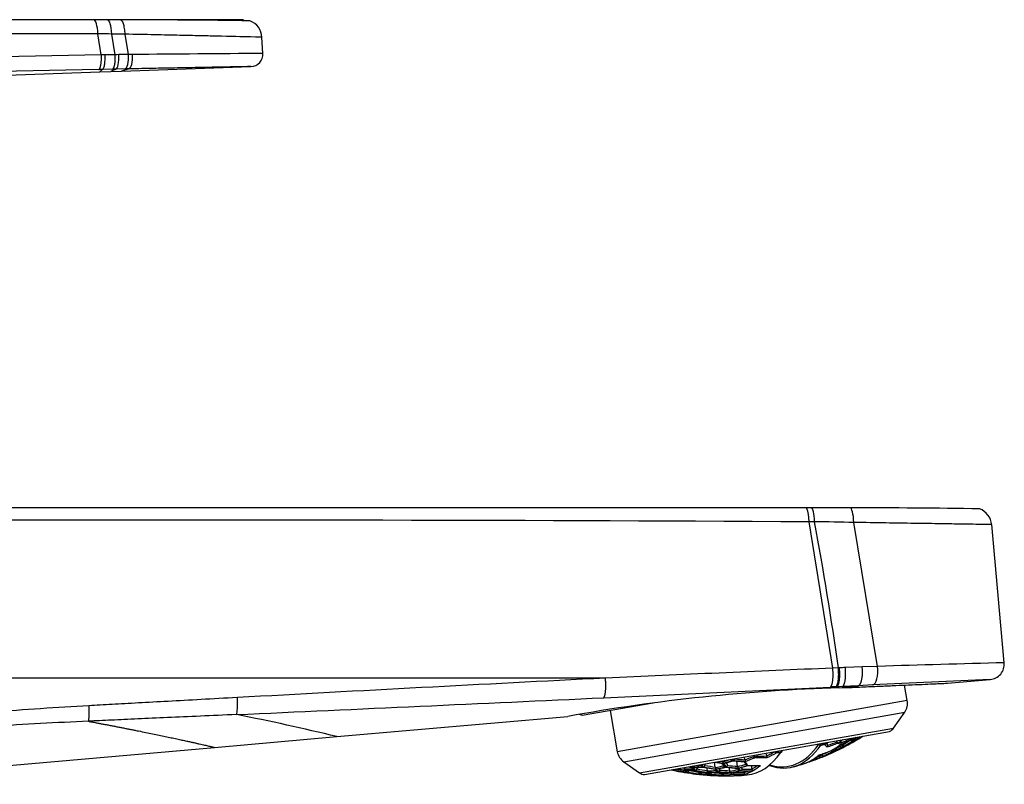
# Model space of a CAD drawing. Units: millimetres. Extents: x -339 to -78, y 115 to 476.
# Drawn here: x -141 to -78, y 426 to 476 of the extents above; entities that cross this region are included whole.
import ezdxf

# ---------------------------------------------------------------- set-up
doc = ezdxf.new("R2010")
doc.units = ezdxf.units.MM
for name, color, linetype in [('862002', 7, 'Continuous'), ('865002', 7, 'Continuous'), ('865010', 7, 'Continuous'), ('Default', 7, 'Continuous')]:
    doc.layers.add(name, color=color, linetype=linetype)

# ---------------------------------------------------------------- blocks, each defined once
blk = doc.blocks.new('SE1')
at = {"layer": '862002', "color": 7, "linetype": 'Continuous'}
for p, q in [((-136.5, 475.524), (-212.634, 475.524)), ((-135.606, 475.524), (-136.5, 475.524)), ((-134.779, 475.524), (-135.606, 475.524)), ((-126.839, 475.524), (-134.779, 475.524)), ((-136.006, 473.246), (-136.225, 474.602)), ((-134.467, 474.589), (-135.328, 474.6)), ((-135.11, 473.263), (-135.328, 474.6)), ((-134.256, 473.276), (-134.467, 474.589)), ((-125.58, 473.342), (-125.641, 474.394)), ((-135.768, 473.25), (-136.006, 473.246)), ((-135.11, 473.263), (-135.768, 473.25)), ((-133.999, 473.278), (-134.256, 473.276)), ((-171.234, 470.928), (-136.093, 472.155)), ((-136.008, 472.315), (-136.173, 472.312)), ((-136.093, 472.155), (-135.387, 472.18)), ((-135.935, 472.316), (-136.008, 472.315)), ((-135.279, 472.329), (-135.935, 472.316)), ((-135.387, 472.18), (-134.707, 472.204)), ((-135.06, 472.333), (-135.279, 472.329)), ((-134.469, 472.344), (-135.06, 472.333)), ((-134.707, 472.204), (-126.351, 472.496)), ((-134.229, 472.349), (-134.707, 472.204)), ((-134.229, 472.349), (-134.469, 472.344))]:
    blk.add_line(p, q, dxfattribs=at)
for centre, radius, start, end in [((-133.149, 109.756), 365.753, 88.9453, 90.24663), ((-133.149, 109.894), 365.616, 88.94493, 89.00576), ((-126.839, 474.324), 1.2, 2.85836, 69.40695), ((-156.913, -8937.03), 9411.655, 89.8740605, 90.3396955), ((-95.74, -4055.737), 4529.177, 90.377486, 90.484), ((-126.378, 473.295), 0.8, 272, 3.33847), ((96.268, -11269.167), 11744.71, 91.133209, 91.2992172), ((-133.959, 424.82), 48.457, 91.08824, 91.36138), ((-133.87, 420.198), 53.08, 90.41686, 91.08964), ((228.176, -18646.792), 19122.575, 91.0917421, 91.1933684), ((-135.381, 471.612), 0.896, 128.18367, 142.66681), ((-132.063, 465.501), 7.461, 113.69015, 116.46148)]:
    blk.add_arc(centre, radius, start, end, dxfattribs=at)
for centre, major_axis, ratio, start_param, end_param in [((-136.5, 474.324), (0, -1.2), 0.235607, 1.80462, 3.141593), ((-135.606, 474.324), (0, -1.2), 0.238672, 1.802984, 3.141593), ((-135.081, 473.132), (0.015, -0.8), 0.259199, 0.026681, 1.736357), ((-134.49, 473.144), (0.015, -0.8), 0.300187, 0.025697, 1.731723), ((-134.251, 473.148), (0.015, -0.8), 0.320885, 0.025334, 1.728158)]:
    blk.add_ellipse(centre, major_axis=major_axis, ratio=ratio, start_param=start_param, end_param=end_param, dxfattribs=at)
for points, knots in [([(-134.467, 474.589), (-134.475, 474.711), (-134.488, 474.835), (-134.525, 475.067), (-134.55, 475.174), (-134.609, 475.349), (-134.642, 475.417), (-134.711, 475.504), (-134.746, 475.524), (-134.779, 475.524)], [0, 0, 0, 0, 0.25, 0.25, 0.5, 0.5, 0.75, 0.75, 1, 1, 1, 1]), ([(-125.641, 474.394), (-125.641, 474.394), (-125.644, 474.394), (-126.163, 474.406), (-127.909, 474.444), (-129.664, 474.484), (-130.979, 474.513), (-132.588, 474.548), (-133.821, 474.575), (-134.467, 474.589)], [0.499998, 0.499998, 0.499998, 0.499998, 0.5015218, 0.635799, 0.7754799, 0.822506, 0.8756395, 0.9348452, 1, 1, 1, 1]), ([(-135.935, 472.316), (-135.908, 472.32), (-135.881, 472.348), (-135.833, 472.449), (-135.813, 472.522), (-135.781, 472.698), (-135.77, 472.802), (-135.76, 473.022), (-135.761, 473.138), (-135.768, 473.25)], [0, 0, 0, 0, 0.25, 0.25, 0.5, 0.5, 0.75, 0.75, 1, 1, 1, 1]), ([(-135.279, 472.329), (-135.252, 472.332), (-135.225, 472.361), (-135.177, 472.462), (-135.156, 472.534), (-135.124, 472.71), (-135.113, 472.814), (-135.102, 473.035), (-135.103, 473.151), (-135.11, 473.263)], [0, 0, 0, 0, 0.25, 0.25, 0.5, 0.5, 0.75, 0.75, 1, 1, 1, 1])]:
    blk.add_open_spline(points, degree=3, knots=knots, dxfattribs=at)
for points in [[(-135.328, 474.6), (-135.627, 474.6), (-135.928, 474.602), (-136.225, 474.602)], [(-126.351, 472.496), (-126.351, 472.496), (-126.357, 472.495), (-126.383, 472.495), (-126.432, 472.494), (-126.51, 472.493), (-126.626, 472.491), (-126.792, 472.488), (-127.025, 472.483), (-127.344, 472.477), (-127.774, 472.47), (-128.334, 472.459), (-129.007, 472.447), (-129.751, 472.433), (-130.518, 472.419), (-131.273, 472.405), (-131.988, 472.391), (-132.66, 472.379), (-133.37, 472.365), (-133.931, 472.354), (-134.229, 472.349)]]:
    blk.add_open_spline(points, degree=3, dxfattribs=at)
blk.add_rational_spline([(-136.173, 472.312), (-136.048, 472.329), (-135.976, 472.733), (-136.006, 473.246)], [1.20660689762, 0.931131034059, 0.931131034126, 1.20660689782], degree=3, dxfattribs=at)
at = {"layer": '865002', "color": 7, "linetype": 'Continuous'}
for p, q in [((-90.552, 444.024), (-207.648, 444.024)), ((-90.202, 444.024), (-90.552, 444.024)), ((-87.697, 444.024), (-90.202, 444.024)), ((-89.986, 443.113), (-90.337, 443.114)), ((-88.812, 433.672), (-90.337, 443.114)), ((-85.92, 433.785), (-87.452, 443.072)), ((-77.748, 434.023), (-78.558, 442.934)), ((-88.451, 433.688), (-88.812, 433.672)), ((-88.381, 433.691), (-88.451, 433.688)), ((-86.914, 433.751), (-88, 433.707)), ((-85.92, 433.785), (-86.914, 433.751)), ((-81.407, 432.696), (-78.657, 432.937)), ((-88.847, 432.46), (-88.973, 432.453)), ((-88.614, 432.471), (-88.847, 432.46)), ((-88.549, 432.474), (-88.614, 432.471)), ((-88.192, 432.491), (-88.549, 432.474)), ((-88.549, 432.474), (-88.386, 432.396)), ((-88.386, 432.396), (-88.031, 432.411)), ((-87.175, 432.538), (-88.192, 432.49)), ((-88.192, 432.49), (-88.113, 432.451)), ((-88.113, 432.451), (-87.175, 432.538)), ((-88.113, 432.451), (-88.031, 432.411)), ((-86.246, 432.583), (-87.175, 432.539)), ((-120.809, 429.249), (-105.907, 430.553)), ((-128.714, 428.557), (-120.809, 429.249)), ((-155.969, 426.173), (-128.714, 428.557))]:
    blk.add_line(p, q, dxfattribs=at)
for centre, radius, start, end in [((-86.029, 99.03), 344.981, 88.88659, 90.26997), ((-79.753, 442.824), 1.2, 4.53379, 69.79671), ((-133.874, -7729.522), 8172.752, 89.6947793, 90.5172929), ((-297.027, 404.562), 210.599, 7.94942, 10.5476), ((-90.394, 337.301), 105.812, 88.40666, 89.77892), ((-14.558, -1868.995), 2303.885, 91.571678, 91.775002), ((-78.744, 433.933), 1, 275, 5.19443), ((181.725, -5890.167), 6329.624, 92.449645, 92.5825822), ((-83.4, 323.289), 110.514, 92.38543, 92.5835), ((168.219, -4931.941), 5371.843, 92.899199, 93.152819), ((109.882, -3700.078), 4137.313, 92.611888, 92.717109), ((-84.926, 315.321), 117.126, 91.69288, 100.31924), ((-584.82, 10721.302), 10300.79, 272.6776748, 272.7590997), ((-709.103, 13418.961), 13001.31, 272.5648808, 272.6693902), ((-122.163, 166.347), 265.302, 93.16299, 94.51251), ((-123.526, 131.267), 299.274, 92.54868, 93.73747), ((-156.105, 284.534), 148.957, 76.29334, 78.84443)]:
    blk.add_arc(centre, radius, start, end, dxfattribs=at)
for centre, major_axis, ratio, start_param, end_param in [((-87.697, 442.824), (0, -1.2), 0.208863, 1.779267, 3.141593), ((-86.317, 433.58), (0.048, -0.999), 0.413542, 0.055964, 1.757719), ((-127.359, 431.652), (0.046, -0.999), 0.136089, 0.209963, 1.68485), ((-136.905, 431.212), (0.047, -0.999), 0.105578, 0.250735, 1.599696)]:
    blk.add_ellipse(centre, major_axis=major_axis, ratio=ratio, start_param=start_param, end_param=end_param, dxfattribs=at)
for points, weights in [([(-90.337, 443.114), (-90.363, 443.678), (-90.448, 444.024), (-90.552, 444.024)], [1.08633890322, 0.951116494324, 0.974731230556, 1.15718311191]), ([(-88.973, 432.454), (-88.817, 432.503), (-88.747, 433.031), (-88.812, 433.672)], [1.21254581064, 0.93078016133, 0.929160757523, 1.20768759922]), ([(-88.192, 432.491), (-88.016, 432.54), (-87.932, 433.067), (-88, 433.707)], [1.21009508037, 0.930044774531, 0.929968327417, 1.20986573903]), ([(-87.175, 432.539), (-86.951, 432.588), (-86.838, 433.112), (-86.914, 433.751)], [1.20986291498, 0.931050275043, 0.930049301579, 1.20685999459]), ([(-103.596, 431.759), (-103.464, 431.844), (-103.414, 432.395), (-103.484, 433.027)], [1.21012886955, 0.92933418754, 0.929958428169, 1.21200159143])]:
    blk.add_rational_spline(points, weights, degree=3, dxfattribs=at)
for points, degree, knots in [([(-89.986, 443.113), (-89.998, 443.37), (-90.026, 443.605), (-90.104, 443.933), (-90.153, 444.024), (-90.202, 444.024)], 3, [0, 0, 0, 0, 0.5, 0.5, 1, 1, 1, 1]), ([(-78.558, 442.933), (-78.559, 442.933), (-78.717, 442.935), (-79.265, 442.945), (-79.919, 442.956), (-80.839, 442.971), (-82.051, 442.991), (-83.571, 443.014), (-85.385, 443.041), (-86.75, 443.062), (-87.452, 443.072)], 3, [0.4998895, 0.4998895, 0.4998895, 0.4998895, 0.5851146, 0.6323526, 0.6836013, 0.7388408, 0.7980807, 0.861397, 0.9287762, 1, 1, 1, 1]), ([(-88.614, 432.471), (-88.58, 432.482), (-88.548, 432.523), (-88.493, 432.662), (-88.471, 432.758), (-88.44, 432.988), (-88.432, 433.122), (-88.43, 433.402), (-88.437, 433.548), (-88.451, 433.688)], 3, [0, 0, 0, 0, 0.25, 0.25, 0.5, 0.5, 0.75, 0.75, 1, 1, 1, 1]), ([(-88.549, 432.474), (-88.541, 432.477), (-88.525, 432.484), (-88.504, 432.505), (-88.484, 432.532), (-88.466, 432.565), (-88.451, 432.601), (-88.437, 432.64), (-88.425, 432.681), (-88.414, 432.722), (-88.406, 432.763), (-88.398, 432.802), (-88.392, 432.84), (-88.376, 432.95), (-88.359, 433.155), (-88.361, 433.405), (-88.371, 433.582), (-88.378, 433.654), (-88.381, 433.691)], 3, [0, 0, 0, 0, 0.057595, 0.112306, 0.164133, 0.213076, 0.259134, 0.302307, 0.342594, 0.379997, 0.414514, 0.446144, 0.474889, 0.500748, 0.690707, 0.870326, 0.93523, 1, 1, 1, 1]), ([(-103.484, 433.027), (-104.392, 433.027), (-106.544, 433.027), (-110.856, 433.025), (-118.587, 433.022), (-128.991, 433.023), (-142.033, 433.024), (-154.221, 433.024), (-165.976, 433.024), (-176.415, 433.024), (-186.85, 433.024), (-197.279, 433.024), (-204.216, 433.024), (-207.686, 433.024)], 3, [0, 0, 0, 0, 0.026485, 0.062835, 0.125647, 0.251215, 0.363915, 0.501499, 0.601279, 0.700955, 0.800605, 0.900286, 1, 1, 1, 1]), ([(-88.031, 432.411), (-87.817, 432.42), (-87.394, 432.438), (-86.602, 432.472), (-85.694, 432.512), (-84.737, 432.553), (-83.502, 432.606), (-82.558, 432.647), (-81.924, 432.674), (-81.629, 432.687), (-81.442, 432.695), (-81.419, 432.696), (-81.407, 432.696)], 3, [0, 0, 0, 0, 0.054528, 0.107921, 0.211261, 0.310075, 0.404371, 0.638741, 0.726883, 0.82066, 0.909348, 1, 1, 1, 1]), ([(-136.834, 430.245), (-136.64, 430.208), (-136.091, 430.102), (-134.846, 429.863), (-132.332, 429.37), (-130.291, 428.935), (-129.117, 428.654), (-128.714, 428.557), (-128.714, 428.557)], 5, [0, 0, 0, 0, 0, 0, 0.0359013, 0.1022012, 0.2348008, 0.4999869, 0.4999869, 0.4999869, 0.4999869, 0.4999869, 0.4999869])]:
    blk.add_open_spline(points, degree=degree, knots=knots, dxfattribs=at)
for points in [[(-127.229, 431.772), (-128.042, 431.728), (-129.6, 431.642), (-131.726, 431.526), (-133.642, 431.42), (-135.345, 431.326), (-136.339, 431.271), (-136.801, 431.245)], [(-127.286, 430.676), (-128.097, 430.64), (-129.651, 430.57), (-131.771, 430.475), (-133.682, 430.388), (-135.382, 430.311), (-136.373, 430.266), (-136.834, 430.245)]]:
    blk.add_open_spline(points, degree=3, dxfattribs=at)
at = {"layer": '865010', "color": 7, "linetype": 'Continuous'}
for p, q in [((-84.002, 431.576), (-84.179, 432.577)), ((-104.989, 430.628), (-100.406, 431.436)), ((-84.002, 431.576), (-102.713, 428.276)), ((-103.184, 430.946), (-102.713, 428.276)), ((-102.302, 427.631), (-84.168, 430.828)), ((-84.883, 429.806), (-84.168, 430.828)), ((-105.164, 430.692), (-104.989, 430.628)), ((-101.28, 426.915), (-84.883, 429.806)), ((-100.96, 426.8), (-85.144, 429.588)), ((-89.141, 428.698), (-89.172, 428.872)), ((-88.543, 428.944), (-88.551, 428.988)), ((-88.533, 428.914), (-88.543, 428.944)), ((-88.27, 428.852), (-88.288, 428.958)), ((-88.269, 428.847), (-88.27, 428.852)), ((-87.68, 429.015), (-87.583, 428.979)), ((-87.422, 429.143), (-87.429, 429.18)), ((-92.145, 428.334), (-92.149, 428.353)), ((-92.084, 428.344), (-92.145, 428.334)), ((-92.084, 428.344), (-92.087, 428.364)), ((-89.719, 428.762), (-89.722, 428.781)), ((-89.59, 428.784), (-89.719, 428.762)), ((-89.594, 428.804), (-89.59, 428.784)), ((-88.745, 428.428), (-88.748, 428.449)), ((-88.157, 428.729), (-88.167, 428.787)), ((-88.146, 428.7), (-88.157, 428.729)), ((-102.302, 427.631), (-101.28, 426.915)), ((-96.391, 427.286), (-96.446, 427.596)), ((-96.421, 427.6), (-95.915, 427.515)), ((-95.905, 427.647), (-95.912, 427.69)), ((-95.607, 427.416), (-95.635, 427.577)), ((-95.254, 427.691), (-94.478, 427.627)), ((-94.951, 427.334), (-95.011, 427.671)), ((-94.476, 427.757), (-94.508, 427.937)), ((-93.717, 428.032), (-93.725, 428.075)), ((-93.717, 428.032), (-93.717, 428)), ((-93.071, 428.005), (-93.103, 428.185)), ((-89.492, 428.089), (-89.5, 428.132)), ((-98.376, 427.211), (-98.383, 427.254)), ((-98.376, 427.211), (-98.375, 427.178)), ((-97.566, 427.196), (-97.576, 427.254)), ((-97.566, 427.196), (-97.566, 427.165)), ((-97.433, 426.962), (-97.443, 427.019)), ((-97.188, 427.287), (-96.402, 427.16)), ((-97.057, 427.43), (-97.067, 427.486)), ((-96.901, 427.059), (-96.934, 427.246)), ((-96.104, 427.119), (-96.118, 427.196)), ((-95.971, 426.884), (-95.985, 426.962)), ((-95.729, 427.269), (-94.954, 427.209)), ((-95.607, 427.416), (-95.606, 427.384)), ((-95.45, 427.044), (-95.486, 427.251)), ((-95.175, 426.948), (-95.178, 426.962)), ((-94.666, 427.177), (-94.683, 427.271)), ((-94.532, 426.937), (-94.55, 427.037)), ((-94.293, 427.386), (-93.489, 427.392)), ((-94.022, 427.161), (-94.062, 427.388)), ((-94.022, 427.16), (-94.022, 427.161))]:
    blk.add_line(p, q, dxfattribs=at)
for centre, radius, start, end in [((-84.987, 431.402), 1, 325, 10), ((-85.416, 430.179), 0.65, 294.69989, 325), ((-89.079, 428.987), 0.373, 204.35942, 218.82104), ((-88.256, 429.05), 0.309, 206.22114, 223.39043), ((-88.378, 428.826), 0.111, 306.16413, 11.12248), ((-87.52, 429.107), 0.103, 306.49481, 12.45735), ((-95.702, 443.222), 16.5, 300.20841, 301.11267), ((-101.728, 428.45), 1, 190, 235), ((-92.458, 428.33), 0.126, 211.28907, 274.46783), ((-92.456, 428.336), 0.133, 299.3164, 353.45813), ((-92.182, 428.327), 0.1, 325.22357, 10), ((-89.259, 428.678), 0.119, 305.62231, 7.45498), ((-89.237, 428.681), 0.0972, 7.24363, 10.00393), ((-88.843, 428.397), 0.102, 300.96095, 12.2232), ((-95.702, 443.222), 16.5, 296.42764, 296.78361), ((-95.588, 427.637), 0.316, 180.69257, 198.30002), ((-95.266, 427.838), 0.127, 206.20189, 265.44583), ((-95.259, 427.838), 0.129, 289.74644, 348.38616), ((-94.495, 427.698), 0.0695, 271.61771, 291.43785), ((-94.588, 427.738), 0.114, 7.65275, 10.00334), ((-94.125, 427.787), 0.352, 185.60984, 202.32031), ((-93.85, 428.017), 0.126, 208.6892, 270.02216), ((-93.846, 428.02), 0.13, 294.4901, 350.95479), ((-92.976, 428.022), 0.0972, 189.99607, 192.75637), ((-92.694, 428.073), 0.384, 190.92323, 206.40789), ((-91.675, 430.341), 3.014, 299.93458, 311.03645), ((-95.702, 443.222), 16.5, 292.202, 292.55124), ((-95.702, 443.222), 16.5, 293.21871, 293.79209), ((-95.702, 443.222), 16.5, 258.88733, 259.79159), ((-98.2, 427.076), 0.104, 269.38816, 355.48251), ((-97.62, 427.315), 0.236, 172.4642, 193.97732), ((-97.707, 427.192), 0.118, 194.27324, 260.32503), ((-97.675, 427.18), 0.111, 275.10387, 352.13356), ((-97.194, 427.425), 0.123, 199.01717, 260.46003), ((-97.174, 427.417), 0.119, 280.38699, 348.81787), ((-97.148, 427.413), 0.0922, 348.16978, 10.48436), ((-96.727, 426.935), 0.104, 274.5704, 358.29852), ((-97.808, 436.872), 9.709, 278.40514, 281.59486), ((-96.131, 427.256), 0.258, 177.3728, 198.3081), ((-97.76, 436.845), 9.768, 278.14504, 281.85496), ((-96.246, 427.11), 0.117, 196.65538, 265.20411), ((-97.723, 436.844), 9.781, 278.14734, 281.85266), ((-96.214, 427.103), 0.112, 280.19455, 354.77847), ((-95.926, 427.585), 0.068, 272.95545, 285.75917), ((-95.744, 427.406), 0.122, 201.39646, 265.26852), ((-95.725, 427.402), 0.12, 285.25279, 351.47573), ((-96.911, 436.878), 9.956, 278.44853, 281.55147), ((-96.857, 436.851), 10.017, 278.19103, 281.80897), ((-96.82, 436.852), 10.025, 278.19256, 281.80744), ((-95.279, 426.93), 0.105, 279.94995, 0.73559), ((-95.062, 427.314), 0.113, 5.36239, 10.01119), ((-94.662, 427.337), 0.288, 182.39332, 202.27423), ((-94.808, 427.162), 0.116, 198.99821, 269.99578), ((-94.777, 427.16), 0.113, 285.2511, 357.3293), ((-94.317, 427.521), 0.121, 203.78693, 269.96672), ((-95.702, 443.222), 16.5, 285.28589, 287.7661), ((-100.907, 427.447), 0.65, 235, 265.30011), ((-95.702, 443.222), 16.5, 263.21639, 263.57236), ((-95.702, 443.222), 16.5, 266.20791, 266.78129), ((-95.702, 443.222), 16.5, 267.44876, 267.798), ((-95.702, 443.222), 16.5, 272.2339, 274.71411)]:
    blk.add_arc(centre, radius, start, end, dxfattribs=at)
for centre, major_axis, ratio, start_param, end_param in [((-96.597, 443.064), (2.854, -16.184), 0.788924, 0.365433, 0.38022), ((-96.561, 443.071), (2.855, -16.189), 0.788924, 0.365309, 0.380047), ((-93.813, 443.555), (2.725, -15.453), 0.926627, 0.134782, 0.186538), ((-93.788, 443.56), (2.708, -15.36), 0.926627, 0.13851, 0.183137), ((-95.781, 443.208), (2.848, -16.151), 0.788924, 0.367664, 0.375059), ((-95.72, 443.219), (2.865, -16.249), 0.788924, 0.363894, 0.390164), ((-95.684, 443.225), (2.865, -16.249), 0.788924, 0.363894, 0.390164), ((-90.727, 444.099), (2.725, -15.453), 0.137702, -0.186538, -0.134782), ((-90.659, 444.111), (2.708, -15.36), 0.137702, -0.171093, -0.13851), ((-94.104, 443.504), (2.765, -15.684), 0.926627, 0.212788, 0.264597), ((-94.082, 443.508), (2.763, -15.667), 0.926627, 0.213012, 0.264878), ((-94.054, 443.513), (2.746, -15.572), 0.926627, 0.216749, 0.261567), ((-94.474, 443.439), (2.824, -16.014), 0.788924, 0.289857, 0.3244), ((-94.405, 443.451), (2.841, -16.112), 0.788924, 0.286154, 0.337641), ((-94.369, 443.457), (2.84, -16.104), 0.788924, 0.286298, 0.337813), ((-94.909, 443.362), (2.841, -16.112), 0.926627, 0.286154, 0.328712), ((-94.886, 443.366), (2.84, -16.104), 0.926627, 0.286298, 0.337813), ((-90.079, 444.214), (2.685, -15.225), 0.137702, -0.107286, -0.055259), ((-94.844, 443.373), (2.855, -16.189), 0.788924, 0.365309, 0.381029), ((-94.807, 443.38), (2.854, -16.184), 0.788924, 0.365433, 0.37928), ((-90.02, 444.224), (2.681, -15.203), 0.137702, -0.107444, -0.05534), ((-94.372, 443.457), (2.796, -15.86), 0.926627, 0.290833, 0.322374), ((-89.957, 444.235), (2.664, -15.111), 0.137702, -0.083062, -0.059038), ((-94.35, 443.461), (2.794, -15.846), 0.926627, 0.291086, 0.322746), ((-94.321, 443.466), (2.777, -15.75), 0.926627, 0.294856, 0.303986), ((-93.529, 443.605), (2.796, -15.86), 0.788924, 0.290833, 0.325258), ((-93.492, 443.612), (2.794, -15.846), 0.788924, 0.291086, 0.322746), ((-96.987, 442.995), (-2.855, 16.19), 0.375983, 3.106821, 3.503803), ((-98.395, 442.747), (2.746, -15.572), 0.788924, 0.216749, 0.261567), ((-98.351, 442.755), (2.763, -15.667), 0.788924, 0.213012, 0.264878), ((-94.417, 443.449), (-2.855, 16.19), 0.375983, 2.931365, 3.503803), ((-94.516, 443.431), (-2.837, 16.092), 0.375983, 2.951154, 3.503803), ((-94.318, 443.466), (2.855, -16.189), 0.137702, -0.381029, -0.365309), ((-94.259, 443.476), (2.854, -16.184), 0.137702, -0.38022, -0.365433), ((-93.545, 443.602), (2.681, -15.203), 0.926627, 6.175741, 6.191817), ((-92.182, 428.327), (-0.0076, 0.0997), 0.374415, 3.539425, 4.749394), ((-92.182, 428.327), (-0.0821, 0.057), 0.866503, 2.338261, 3.141593), ((-89.627, 428.778), (-0.0821, 0.057), 0.866503, 0.852935, 2.509201), ((-94.372, 443.457), (2.796, -15.86), 0.926627, 0.128645, 0.181705), ((-89.627, 428.778), (0.027, -0.0963), 0.374415, 0.323823, 1.533792), ((-93.545, 443.602), (2.681, -15.203), 0.926627, 0.091368, 0.107444), ((-94.909, 443.362), (2.837, -16.091), 0.788924, 0.209656, 0.238512), ((-94.844, 443.373), (2.855, -16.189), 0.788924, 0.206045, 0.256145), ((-94.807, 443.38), (2.854, -16.184), 0.788924, 0.206113, 0.256229), ((-91.433, 443.975), (2.763, -15.667), 0.137702, -0.264878, -0.213012), ((-95.154, 443.319), (2.854, -16.184), 0.926627, 0.206113, 0.256229), ((-91.361, 443.987), (2.746, -15.572), 0.137702, -0.253946, -0.216749), ((-91.492, 443.964), (2.765, -15.684), 0.137702, -0.10414, -0.053643), ((-95.245, 443.303), (2.862, -16.232), 0.788924, 0.283968, 0.335033), ((-91.433, 443.975), (2.763, -15.667), 0.137702, -0.104248, -0.053699), ((-94.64, 443.409), (2.822, -16.002), 0.926627, 0.208489, 0.259208), ((-94.618, 443.413), (2.82, -15.991), 0.926627, 0.20863, 0.259383), ((-91.361, 443.987), (2.746, -15.572), 0.137702, -0.073729, -0.057326), ((-94.588, 443.419), (2.803, -15.895), 0.926627, 0.212288, 0.256034), ((-93.967, 443.528), (2.822, -16.002), 0.788924, 0.208489, 0.259208), ((-93.93, 443.534), (2.82, -15.991), 0.788924, 0.2336, 0.259383), ((-90.785, 444.089), (-2.728, 15.473), 0.137702, 3.116079, 3.167106), ((-90.727, 444.099), (-2.725, 15.453), 0.137702, 3.116048, 3.167138), ((-94.372, 443.457), (2.796, -15.86), 0.926627, 5.957927, 5.992352), ((-94.35, 443.461), (2.794, -15.846), 0.926627, 5.96044, 5.9921), ((-94.321, 443.466), (2.777, -15.75), 0.926627, -0.303986, -0.294856), ((-97.936, 442.828), (2.822, -16.006), 0.137702, -0.334515, -0.290003), ((-99.266, 442.594), (2.664, -15.111), 0.788924, 0.059038, 0.103937), ((-99.227, 442.6), (2.681, -15.203), 0.788924, 0.05534, 0.107444), ((-99.191, 442.607), (2.685, -15.225), 0.788924, 0.055259, 0.107286), ((-97.682, 442.873), (2.824, -16.014), 0.137702, -0.322088, -0.289857), ((-97.145, 442.968), (2.854, -16.184), 0.137702, -0.38022, -0.365433), ((-97.086, 442.978), (2.855, -16.189), 0.137702, -0.381029, -0.365309), ((-94.104, 443.504), (2.765, -15.684), 0.926627, 6.018588, 6.070397), ((-94.082, 443.508), (2.763, -15.667), 0.926627, 6.018307, 6.070173), ((-94.054, 443.513), (2.746, -15.572), 0.926627, 6.021618, 6.066436), ((-96.531, 443.076), (2.845, -16.134), 0.137702, -0.33166, -0.287641), ((-98.831, 442.67), (2.708, -15.36), 0.788924, 0.13851, 0.183137), ((-96.438, 443.092), (2.862, -16.232), 0.137702, -0.335033, -0.283968), ((-98.789, 442.678), (2.725, -15.453), 0.788924, 0.134782, 0.186538), ((-95.829, 443.2), (2.848, -16.151), 0.137702, -0.375059, -0.367664), ((-95.732, 443.217), (2.865, -16.249), 0.137702, -0.390164, -0.363894), ((-95.673, 443.227), (2.865, -16.249), 0.137702, -0.390164, -0.363894), ((-93.813, 443.555), (2.725, -15.453), 0.926627, 6.096647, 6.148404), ((-95.575, 443.244), (2.848, -16.151), 0.137702, -0.375059, -0.367664), ((-93.788, 443.56), (2.708, -15.36), 0.926627, 6.100048, 6.144675), ((-95.423, 443.271), (2.862, -16.232), 0.926627, 0.125676, 0.177489), ((-93.817, 443.555), (2.843, -16.121), 0.375983, 0.046111, 0.131285), ((-94.909, 443.362), (2.841, -16.112), 0.926627, 0.126622, 0.178832), ((-93.817, 443.555), (2.843, -16.121), 0.375983, 0.135006, 0.221209), ((-94.886, 443.366), (2.84, -16.104), 0.926627, 0.126685, 0.17892), ((-94.405, 443.451), (2.841, -16.112), 0.788924, 0.129243, 0.178832), ((-94.854, 443.372), (2.822, -16.006), 0.926627, 0.148836, 0.175486), ((-89.412, 428.103), (0.0153, -0.0865), 0.926627, 4.711541, 4.964762), ((-92.199, 443.84), (-2.796, 15.86), 0.137702, 3.116702, 3.166483), ((-92.14, 443.85), (-2.794, 15.846), 0.137702, 3.116681, 3.166504), ((-97.912, 442.832), (2.794, -15.846), 0.788924, -0.322746, -0.291086), ((-96.25, 443.126), (2.854, -16.184), 0.926627, -0.38022, -0.365433), ((-96.227, 443.129), (2.855, -16.189), 0.926627, -0.381029, -0.365309), ((-101.384, 442.22), (2.681, -15.203), 0.137702, -0.107444, -0.05534), ((-98.395, 442.747), (2.746, -15.572), 0.788924, -0.261567, -0.216749), ((-98.351, 442.755), (2.763, -15.667), 0.788924, -0.264878, -0.213012), ((-98.314, 442.762), (2.765, -15.684), 0.788924, -0.264597, -0.212788), ((-101.325, 442.231), (2.685, -15.225), 0.137702, -0.107286, -0.055259), ((-95.713, 443.22), (2.865, -16.249), 0.926627, 5.893021, 5.919291), ((-95.691, 443.224), (2.865, -16.249), 0.926627, 5.893021, 5.919291), ((-96.496, 443.082), (2.841, -16.112), 0.926627, 5.945545, 5.997031), ((-95.654, 443.231), (2.848, -16.151), 0.926627, -0.375059, -0.367664), ((-100.678, 442.345), (2.725, -15.453), 0.137702, -0.186538, -0.134782), ((-98.831, 442.67), (2.708, -15.36), 0.788924, 6.100048, 6.144675), ((-98.789, 442.678), (2.725, -15.453), 0.788924, 6.096647, 6.148404), ((-100.619, 442.355), (2.728, -15.473), 0.137702, -0.186304, -0.134613), ((-98.752, 442.684), (2.728, -15.473), 0.788924, 6.096881, 6.148572), ((-95.982, 443.173), (2.862, -16.232), 0.926627, 5.948153, 5.999217), ((-95.959, 443.177), (2.863, -16.235), 0.926627, 5.948209, 5.999264), ((-95.177, 443.315), (2.855, -16.189), 0.926627, -0.381029, -0.365309), ((-95.921, 443.184), (2.845, -16.137), 0.926627, 5.95167, 5.995592), ((-95.154, 443.319), (2.854, -16.184), 0.926627, -0.38022, -0.365433), ((-100.043, 442.457), (2.746, -15.572), 0.137702, -0.244174, -0.216749), ((-99.971, 442.469), (2.763, -15.667), 0.137702, -0.264878, -0.213012), ((-99.266, 442.594), (2.664, -15.111), 0.788924, 6.179248, 6.224147), ((-99.227, 442.6), (2.681, -15.203), 0.788924, 6.175741, 6.227845), ((-99.191, 442.607), (2.685, -15.225), 0.788924, 6.175899, 6.227926), ((-99.912, 442.48), (2.765, -15.684), 0.137702, -0.264597, -0.212788), ((-95.445, 443.267), (2.863, -16.235), 0.926627, 5.948209, 5.999264), ((-95.423, 443.271), (2.862, -16.232), 0.926627, 5.948153, 5.999217), ((-99.789, 442.501), (2.749, -15.588), 0.137702, -0.234567, -0.216522), ((-95.387, 443.278), (2.845, -16.134), 0.926627, 5.951526, 5.995544), ((-97.503, 426.95), (-0.0155, 0.088), 0.788924, 4.410553, 4.714412), ((-97.959, 442.824), (2.777, -15.75), 0.788924, 6.104738, 6.148123), ((-99.34, 442.581), (2.777, -15.75), 0.137702, -0.303986, -0.294856), ((-99.264, 442.594), (2.794, -15.846), 0.137702, -0.322746, -0.291086), ((-99.206, 442.604), (2.796, -15.86), 0.137702, -0.325258, -0.290833), ((-94.909, 443.362), (2.841, -16.112), 0.926627, 5.945545, 5.997031), ((-94.886, 443.366), (2.84, -16.104), 0.926627, 5.945373, 5.996887), ((-99.087, 442.625), (2.78, -15.764), 0.137702, -0.306663, -0.2946), ((-94.854, 443.372), (2.822, -16.006), 0.926627, 5.94867, 5.993182), ((-99.264, 442.594), (2.794, -15.846), 0.137702, -0.18186, -0.13142), ((-96.97, 427.046), (-0.0156, 0.0885), 0.788924, 4.459835, 4.714017), ((-98.395, 442.747), (2.746, -15.572), 0.788924, 6.182426, 6.22586), ((-98.351, 442.755), (2.763, -15.667), 0.788924, 6.178937, 6.229487), ((-98.314, 442.762), (2.765, -15.684), 0.788924, 6.179045, 6.229542), ((-99.206, 442.604), (2.796, -15.86), 0.137702, -0.181705, -0.131308), ((-96.704, 426.94), (-0.0151, 0.0856), 0.926627, 4.457216, 4.652875), ((-95.654, 443.231), (2.848, -16.151), 0.926627, 6.031469, 6.074316), ((-98.558, 442.719), (2.82, -15.991), 0.137702, -0.259383, -0.20863), ((-96.461, 427.273), (-0.0157, 0.0893), 0.788924, 4.508729, 4.713597), ((-98.499, 442.729), (2.822, -16.002), 0.137702, -0.259208, -0.208489), ((-95.177, 443.315), (2.855, -16.189), 0.926627, 6.027041, 6.07714), ((-95.154, 443.319), (2.854, -16.184), 0.926627, 6.026956, 6.077072), ((-98.385, 442.749), (2.804, -15.905), 0.137702, -0.23403, -0.212145), ((-96.184, 427.105), (-0.0152, 0.0863), 0.926627, 4.408612, 4.713329), ((-95.121, 443.325), (2.836, -16.086), 0.926627, 6.030354, 6.07346), ((-97.851, 442.843), (2.84, -16.104), 0.137702, -0.337813, -0.286298), ((-97.792, 442.854), (2.841, -16.112), 0.137702, -0.337641, -0.286154), ((-94.64, 443.409), (2.822, -16.002), 0.926627, 6.023978, 6.074696), ((-94.618, 443.413), (2.82, -15.991), 0.926627, 6.023802, 6.074556), ((-94.588, 443.419), (2.803, -15.895), 0.926627, 6.027152, 6.070898), ((-97.851, 442.843), (2.84, -16.104), 0.137702, -0.17892, -0.129306), ((-97.792, 442.854), (2.841, -16.112), 0.137702, -0.178832, -0.129243), ((-97.682, 442.873), (2.824, -16.014), 0.137702, -0.139259, -0.132824), ((-95.255, 426.934), (-0.0151, 0.0857), 0.926627, 4.509544, 4.712607), ((-95.387, 443.278), (2.845, -16.134), 0.926627, 6.109165, 6.151354), ((-98.395, 442.747), (2.746, -15.572), 0.788924, 0.057326, 0.100759), ((-97.145, 442.968), (2.854, -16.184), 0.137702, -0.256229, -0.206113), ((-98.351, 442.755), (2.763, -15.667), 0.788924, 0.053699, 0.104248), ((-98.314, 442.762), (2.765, -15.684), 0.788924, 0.053643, 0.10414), ((-97.086, 442.978), (2.855, -16.189), 0.137702, -0.256145, -0.206045), ((-94.909, 443.362), (2.841, -16.112), 0.926627, 6.104354, 6.156563), ((-94.886, 443.366), (2.84, -16.104), 0.926627, 6.104265, 6.156501), ((-96.98, 442.997), (2.837, -16.091), 0.137702, -0.23489, -0.209656), ((-94.746, 427.163), (-0.0153, 0.0865), 0.926627, 4.460016, 4.713237), ((-94.854, 443.372), (2.822, -16.006), 0.926627, 6.1077, 6.150296), ((-97.667, 442.876), (2.825, -16.024), 0.375983, 0.052245, 0.100419), ((-97.587, 442.89), (2.843, -16.121), 0.375983, 0.046111, 0.131285), ((-94.372, 443.457), (2.796, -15.86), 0.926627, 6.10148, 6.15454), ((-97.667, 442.876), (2.825, -16.024), 0.375983, 0.141211, 0.200223), ((-97.587, 442.89), (2.843, -16.121), 0.375983, 0.135006, 0.221209), ((-97.474, 442.91), (2.82, -15.991), 0.788924, -0.259383, -0.20863), ((-97.437, 442.916), (2.822, -16.002), 0.788924, -0.228543, -0.208489), ((-99.971, 442.469), (2.763, -15.667), 0.137702, -0.104248, -0.053699), ((-97.912, 442.832), (2.794, -15.846), 0.788924, 6.101325, 6.151765), ((-97.876, 442.839), (2.796, -15.86), 0.788924, 6.10148, 6.151877), ((-99.912, 442.48), (2.765, -15.684), 0.137702, -0.10414, -0.053643), ((-96.25, 443.126), (2.854, -16.184), 0.926627, 6.026956, 6.059525), ((-96.227, 443.129), (2.855, -16.189), 0.926627, 6.027041, 6.07714), ((-95.713, 443.22), (2.865, -16.249), 0.926627, 6.02801, 6.077914), ((-95.691, 443.224), (2.865, -16.249), 0.926627, 6.02801, 6.077914), ((-97.035, 442.987), (2.84, -16.104), 0.788924, 6.104265, 6.153879), ((-96.999, 442.993), (2.841, -16.112), 0.788924, 6.114212, 6.153943), ((-98.558, 442.719), (2.82, -15.991), 0.137702, -0.102127, -0.052609), ((-96.04, 426.871), (-0.0153, 0.0869), 0.788924, 4.510296, 4.713065), ((-97.524, 442.901), (2.803, -15.895), 0.788924, 6.184541, 6.227001), ((-97.474, 442.91), (2.82, -15.991), 0.788924, 6.181058, 6.230576), ((-97.437, 442.916), (2.822, -16.002), 0.788924, 6.181126, 6.230611), ((-98.499, 442.729), (2.822, -16.002), 0.137702, -0.102059, -0.052574), ((-95.982, 443.173), (2.862, -16.232), 0.926627, 6.105697, 6.157509), ((-95.959, 443.177), (2.863, -16.235), 0.926627, 6.105726, 6.15753), ((-95.445, 443.267), (2.863, -16.235), 0.926627, 6.105726, 6.15753), ((-95.423, 443.271), (2.862, -16.232), 0.926627, 6.105697, 6.157509), ((-97.587, 442.89), (2.843, -16.121), 0.375983, -0.058374, -0.046111), ((-97.587, 442.89), (-2.843, 16.121), 0.375983, 3.099173, 3.184012)]:
    blk.add_ellipse(centre, major_axis=major_axis, ratio=ratio, start_param=start_param, end_param=end_param, dxfattribs=at)
for points in [[(-89.59, 428.784), (-89.504, 428.808), (-89.418, 428.834)], [(-87.42, 429.129), (-87.421, 429.136), (-87.422, 429.143)], [(-92.324, 428.321), (-92.235, 428.327), (-92.145, 428.334)], [(-95.905, 427.647), (-95.904, 427.64), (-95.903, 427.633)], [(-95.45, 427.044), (-95.449, 427.037), (-95.448, 427.031)]]:
    blk.add_open_spline(points, degree=2, dxfattribs=at)
for points, knots in [([(-87.671, 429.128), (-87.665, 429.119), (-87.659, 429.11), (-87.653, 429.102), (-87.648, 429.094), (-87.643, 429.087), (-87.638, 429.081), (-87.633, 429.074), (-87.628, 429.069), (-87.625, 429.065), (-87.621, 429.061), (-87.617, 429.058), (-87.615, 429.057), (-87.615, 429.057), (-87.615, 429.057), (-87.615, 429.057)], [0, 0, 0, 0, 0.234544, 0.234544, 0.234544, 0.467807, 0.467807, 0.467807, 0.721076, 0.721076, 0.721076, 0.984402, 0.984402, 0.984402, 1, 1, 1, 1]), ([(-88.146, 428.7), (-88.141, 428.691), (-88.136, 428.682), (-88.131, 428.674), (-88.126, 428.666), (-88.121, 428.658), (-88.117, 428.652), (-88.112, 428.646), (-88.108, 428.64), (-88.104, 428.636), (-88.1, 428.632), (-88.097, 428.629), (-88.094, 428.627), (-88.094, 428.627), (-88.093, 428.627), (-88.092, 428.627), (-88.092, 428.627), (-88.092, 428.627), (-88.092, 428.627)], [0, 0, 0, 0, 0.213817, 0.213817, 0.213817, 0.42656, 0.42656, 0.42656, 0.655543, 0.655543, 0.655543, 0.913247, 0.913247, 0.913247, 0.98541, 0.98541, 0.98541, 1, 1, 1, 1]), ([(-89.486, 428.068), (-89.482, 428.058), (-89.477, 428.049), (-89.473, 428.04), (-89.469, 428.032), (-89.465, 428.024), (-89.461, 428.017), (-89.457, 428.01), (-89.453, 428.004), (-89.45, 428), (-89.446, 427.994), (-89.442, 427.991), (-89.44, 427.989), (-89.439, 427.988), (-89.438, 427.988), (-89.437, 427.988), (-89.437, 427.987), (-89.437, 427.987), (-89.436, 427.987)], [0, 0, 0, 0, 0.203813, 0.203813, 0.203813, 0.406631, 0.406631, 0.406631, 0.624243, 0.624243, 0.624243, 0.870332, 0.870332, 0.870332, 0.98597, 0.98597, 0.98597, 1, 1, 1, 1]), ([(-98.92, 427.064), (-98.92, 427.064), (-98.92, 427.064), (-98.92, 427.064), (-98.921, 427.065), (-98.922, 427.066), (-98.923, 427.068), (-98.924, 427.072), (-98.925, 427.078), (-98.925, 427.086), (-98.925, 427.092), (-98.925, 427.099), (-98.924, 427.108), (-98.923, 427.116), (-98.922, 427.125), (-98.921, 427.134), (-98.921, 427.137), (-98.92, 427.141), (-98.92, 427.144)], [0, 0, 0, 0, 0.015589, 0.015589, 0.015589, 0.183492, 0.183492, 0.183492, 0.474558, 0.474558, 0.474558, 0.707737, 0.707737, 0.707737, 0.922493, 0.922493, 0.922493, 1, 1, 1, 1]), ([(-98.372, 427.094), (-98.372, 427.094), (-98.373, 427.094), (-98.373, 427.094), (-98.373, 427.095), (-98.374, 427.097), (-98.375, 427.099), (-98.376, 427.104), (-98.377, 427.11), (-98.377, 427.119), (-98.378, 427.126), (-98.378, 427.134), (-98.377, 427.143), (-98.377, 427.151), (-98.376, 427.16), (-98.375, 427.17), (-98.375, 427.173), (-98.375, 427.176), (-98.375, 427.178)], [0, 0, 0, 0, 0.015938, 0.015938, 0.015938, 0.16466, 0.16466, 0.16466, 0.469633, 0.469633, 0.469633, 0.712016, 0.712016, 0.712016, 0.933334, 0.933334, 0.933334, 1, 1, 1, 1]), ([(-97.425, 426.849), (-97.425, 426.849), (-97.425, 426.849), (-97.425, 426.849), (-97.427, 426.85), (-97.428, 426.853), (-97.429, 426.856), (-97.431, 426.861), (-97.432, 426.868), (-97.432, 426.876), (-97.433, 426.883), (-97.433, 426.891), (-97.433, 426.9), (-97.433, 426.908), (-97.433, 426.918), (-97.432, 426.927), (-97.432, 426.93), (-97.432, 426.932), (-97.432, 426.935)], [0, 0, 0, 0, 0.014906, 0.014906, 0.014906, 0.245601, 0.245601, 0.245601, 0.522168, 0.522168, 0.522168, 0.740943, 0.740943, 0.740943, 0.944354, 0.944354, 0.944354, 1, 1, 1, 1]), ([(-96.889, 426.946), (-96.889, 426.946), (-96.889, 426.946), (-96.89, 426.946), (-96.891, 426.948), (-96.892, 426.951), (-96.893, 426.955), (-96.895, 426.961), (-96.896, 426.968), (-96.897, 426.978), (-96.898, 426.985), (-96.899, 426.993), (-96.899, 427.003), (-96.899, 427.011), (-96.899, 427.021), (-96.899, 427.03), (-96.899, 427.032), (-96.899, 427.034), (-96.899, 427.036)], [0, 0, 0, 0, 0.015248, 0.015248, 0.015248, 0.234307, 0.234307, 0.234307, 0.523085, 0.523085, 0.523085, 0.749572, 0.749572, 0.749572, 0.958558, 0.958558, 0.958558, 1, 1, 1, 1]), ([(-95.43, 426.936), (-95.43, 426.936), (-95.431, 426.936), (-95.431, 426.936), (-95.433, 426.939), (-95.435, 426.943), (-95.437, 426.95), (-95.439, 426.956), (-95.441, 426.964), (-95.442, 426.974), (-95.444, 426.982), (-95.445, 426.991), (-95.446, 427), (-95.447, 427.009), (-95.448, 427.018), (-95.448, 427.028), (-95.448, 427.029), (-95.448, 427.03), (-95.448, 427.031)], [0, 0, 0, 0, 0.01466, 0.01466, 0.01466, 0.29848, 0.29848, 0.29848, 0.570416, 0.570416, 0.570416, 0.782867, 0.782867, 0.782867, 0.981859, 0.981859, 0.981859, 1, 1, 1, 1]), ([(-94.468, 426.835), (-94.469, 426.835), (-94.469, 426.835), (-94.469, 426.835), (-94.476, 426.836), (-94.482, 426.839), (-94.489, 426.844), (-94.496, 426.849), (-94.503, 426.857), (-94.51, 426.868), (-94.514, 426.875), (-94.519, 426.884), (-94.522, 426.894), (-94.525, 426.901), (-94.527, 426.908), (-94.529, 426.916), (-94.53, 426.92), (-94.53, 426.925), (-94.531, 426.929)], [0, 0, 0, 0, 0.011215, 0.011215, 0.011215, 0.285258, 0.285258, 0.285258, 0.58187, 0.58187, 0.58187, 0.787399, 0.787399, 0.787399, 0.923972, 0.923972, 0.923972, 1, 1, 1, 1]), ([(-93.955, 427.059), (-93.955, 427.059), (-93.955, 427.059), (-93.956, 427.059), (-93.964, 427.061), (-93.972, 427.067), (-93.98, 427.074), (-93.987, 427.081), (-93.994, 427.09), (-94.001, 427.102), (-94.006, 427.11), (-94.01, 427.119), (-94.014, 427.129), (-94.016, 427.136), (-94.018, 427.144), (-94.02, 427.152), (-94.021, 427.154), (-94.021, 427.157), (-94.022, 427.16)], [0, 0, 0, 0, 0.01122, 0.01122, 0.01122, 0.33743, 0.33743, 0.33743, 0.622344, 0.622344, 0.622344, 0.81852, 0.81852, 0.81852, 0.952398, 0.952398, 0.952398, 1, 1, 1, 1]), ([(-95.955, 426.775), (-95.955, 426.775), (-95.955, 426.775), (-95.955, 426.775), (-95.957, 426.776), (-95.959, 426.78), (-95.961, 426.786), (-95.963, 426.792), (-95.964, 426.799), (-95.966, 426.808), (-95.967, 426.816), (-95.968, 426.824), (-95.968, 426.833), (-95.969, 426.842), (-95.969, 426.851), (-95.969, 426.861), (-95.97, 426.862), (-95.97, 426.864), (-95.97, 426.866)], [0, 0, 0, 0, 0.014325, 0.014325, 0.014325, 0.303732, 0.303732, 0.303732, 0.565098, 0.565098, 0.565098, 0.771009, 0.771009, 0.771009, 0.96512, 0.96512, 0.96512, 1, 1, 1, 1]), ([(-95.004, 426.737), (-95.016, 426.737), (-95.028, 426.743), (-95.049, 426.771), (-95.059, 426.794), (-95.063, 426.824)], [0, 0, 0, 0, 0.5, 0.5, 1, 1, 1, 1])]:
    blk.add_open_spline(points, degree=3, knots=knots, dxfattribs=at)

msp = doc.modelspace()

# ---------------------------------------------------------------- block references
at = {"layer": 'Default'}
msp.add_blockref('SE1', (0, 0), dxfattribs=at)

doc.saveas('drawing.dxf')
